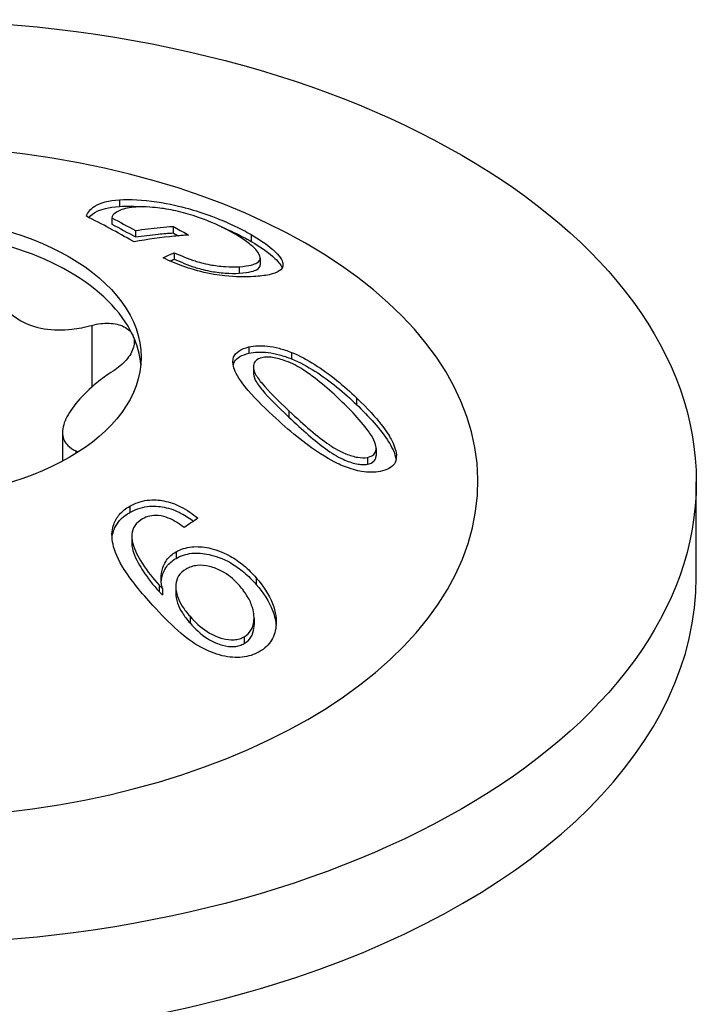
# Model space of a CAD drawing. Units: millimetres. Extents: x -21 to 61, y -199 to 4.
# Drawn here: x 52 to 61, y -132 to -118 of the extents above; entities that cross this region are included whole.
import ezdxf

# ---------------------------------------------------------------- set-up
doc = ezdxf.new("R2010")
doc.units = ezdxf.units.MM

# ---------------------------------------------------------------- blocks, each defined once
blk = doc.blocks.new('SWWZ80x90-ISO')
at = {"layer": ''}
for p, q in [((3.078, 40.415), (3.078, 40.325)), ((2.97, 40.168), (2.97, 40.081)), ((3.816, 40.05), (3.816, 39.96)), ((3.297, 39.993), (3.297, 39.906)), ((4.886, 39.938), (4.886, 39.844)), ((3.828, 39.688), (3.828, 39.601)), ((5.011, 39.615), (5.011, 39.523)), ((4.721, 39.497), (4.721, 39.407)), ((2.699, 38.691), (2.699, 37.844)), ((4.855, 38.394), (4.855, 38.307)), ((5.439, 38.32), (5.439, 38.231)), ((4.918, 38.125), (4.918, 38.037)), ((6.333, 37.695), (6.333, 37.603)), ((5.405, 37.517), (5.405, 37.429)), ((2.295, 37.218), (2.295, 36.825)), ((2.48, 36.965), (2.48, 36.932)), ((6.602, 36.998), (6.602, 36.905)), ((6.483, 36.877), (6.483, 36.784)), ((11, 35.232), (11, 36.539)), ((3.22, 36.207), (3.22, 36.121)), ((3.247, 35.787), (3.247, 35.7)), ((3.854, 35.578), (3.854, 35.49)), ((4.955, 35.222), (4.955, 35.131)), ((3.621, 35.123), (3.621, 35.034)), ((3.666, 35.077), (3.666, 34.988)), ((3.85, 35.101), (3.85, 35.011)), ((4.046, 34.694), (4.046, 34.602)), ((4.926, 34.669), (4.926, 34.576)), ((4.791, 34.413), (4.791, 34.319))]:
    blk.add_line(p, q, dxfattribs=at)
for centre, major_axis in [((0, 36.539), (11, 0)), ((0, 38.253), (3.375, 0))]:
    blk.add_ellipse(centre, major_axis=major_axis, ratio=0.57735, dxfattribs=at)
for centre, major_axis, start_param, end_param in [((0, 36.539), (-8, 0), 4.888506, 10.819458), ((0, 38.049), (3.375, 0), 0.261799, 1.308997), ((0, 38.049), (3.375, 0), 0.052402, 0.261799), ((0, 35.232), (-11, 0), 0, 3.141593)]:
    blk.add_ellipse(centre, major_axis=major_axis, ratio=0.57735, start_param=start_param, end_param=end_param, dxfattribs=at)
for points, knots in [([(2.622, 40.19), (2.641, 40.244), (2.678, 40.291), (2.816, 40.376), (2.928, 40.405), (3.078, 40.415)], [0, 0, 0, 0, 0.0529124, 0.0529124, 0.1220997, 0.1220997, 0.1220997, 0.1220997]), ([(2.659, 40.172), (2.685, 40.205), (2.722, 40.234), (2.829, 40.286), (2.92, 40.315), (3.078, 40.325)], [0.02393745, 0.02393745, 0.02393745, 0.02393745, 0.06234621, 0.06234621, 0.10786676, 0.10786676, 0.10786676, 0.10786676]), ([(3.303, 40.315), (3.216, 40.31), (3.145, 40.295), (3.051, 40.256), (2.978, 40.216), (2.97, 40.168)], [0, 0, 0, 0, 0.04031219, 0.04031219, 0.06936582, 0.06936582, 0.06936582, 0.06936582]), ([(3.078, 40.415), (3.224, 40.424), (3.393, 40.416), (3.771, 40.36), (3.917, 40.323), (4.095, 40.274), (4.239, 40.232), (4.506, 40.126), (4.586, 40.092), (4.742, 40.017), (4.817, 39.978), (4.886, 39.938)], [0, 0, 0, 0, 0.0680381, 0.0680381, 0.1310349, 0.1310349, 0.1760987, 0.1760987, 0.196834, 0.196834, 0.2187193, 0.2187193, 0.2187193, 0.2187193]), ([(4.659, 39.946), (4.551, 40.008), (4.427, 40.071), (4.171, 40.174), (4.069, 40.206), (3.897, 40.255), (3.807, 40.274), (3.679, 40.295), (3.594, 40.308), (3.425, 40.319), (3.361, 40.319), (3.303, 40.315)], [0, 0, 0, 0, 0.0459509, 0.0459509, 0.0857291, 0.0857291, 0.1331998, 0.1331998, 0.1560113, 0.1560113, 0.172362, 0.172362, 0.172362, 0.172362]), ([(3.277, 39.837), (3.271, 39.84), (3.266, 39.843), (3.054, 39.966), (2.84, 40.081), (2.622, 40.19)], [3.68530142, 3.68530142, 3.68530142, 3.68530142, 3.68768088, 3.68768088, 3.77515692, 3.77515692, 3.77515692, 3.77515692]), ([(3.297, 39.993), (3.413, 40.011), (3.526, 40.024), (3.696, 40.041), (3.756, 40.046), (3.816, 40.05)], [4.39980371, 4.39980371, 4.39980371, 4.39980371, 4.45043432, 4.45043432, 4.47782455, 4.47782455, 4.47782455, 4.47782455]), ([(3.816, 40.05), (3.881, 40.014), (3.945, 39.978), (4.014, 39.938), (4.019, 39.935), (4.025, 39.932)], [3.5336448, 3.5336448, 3.5336448, 3.5336448, 3.56051551, 3.56051551, 3.56289505, 3.56289505, 3.56289505, 3.56289505]), ([(4.474, 40.044), (4.539, 40.017), (4.602, 39.99), (4.742, 39.923), (4.817, 39.884), (4.886, 39.844)], [0.1770402, 0.1770402, 0.1770402, 0.1770402, 0.19267819, 0.19267819, 0.21354989, 0.21354989, 0.21354989, 0.21354989]), ([(4.025, 39.932), (3.959, 39.927), (3.894, 39.922), (3.652, 39.898), (3.468, 39.872), (3.277, 39.837)], [3.378456, 3.378456, 3.378456, 3.378456, 3.4082159, 3.4082159, 3.4894598, 3.4894598, 3.4894598, 3.4894598]), ([(3.297, 39.906), (3.403, 39.922), (3.508, 39.934), (3.678, 39.951), (3.747, 39.956), (3.816, 39.96)], [4.37044, 4.37044, 4.37044, 4.37044, 4.41710163, 4.41710163, 4.44859712, 4.44859712, 4.44859712, 4.44859712]), ([(4.948, 39.734), (4.915, 39.768), (4.875, 39.802), (4.778, 39.874), (4.722, 39.91), (4.659, 39.946)], [0, 0, 0, 0, 0.0254903, 0.0254903, 0.05191274, 0.05191274, 0.05191274, 0.05191274]), ([(4.886, 39.938), (5.024, 39.859), (5.134, 39.78), (5.306, 39.613), (5.32, 39.559), (5.33, 39.487), (5.3, 39.457), (5.236, 39.416), (5.189, 39.399), (5.072, 39.373), (5.001, 39.365), (4.923, 39.36)], [0, 0, 0, 0, 0.0586773, 0.0586773, 0.1280745, 0.1280745, 0.2831866, 0.2831866, 0.4586243, 0.4586243, 0.642386, 0.642386, 0.642386, 0.642386]), ([(4.886, 39.844), (5.024, 39.764), (5.134, 39.686), (5.273, 39.552), (5.3, 39.509), (5.312, 39.48)], [0, 0, 0, 0, 0.0585317, 0.0585317, 0.1033508, 0.1033508, 0.1033508, 0.1033508]), ([(3.828, 39.688), (3.918, 39.649), (4.019, 39.607), (4.162, 39.561), (4.23, 39.54), (4.381, 39.513), (4.455, 39.503), (4.603, 39.493), (4.665, 39.493), (4.721, 39.497)], [0, 0, 0, 0, 0.03089856, 0.03089856, 0.04509613, 0.04509613, 0.05385496, 0.05385496, 0.06160139, 0.06160139, 0.06160139, 0.06160139]), ([(4.721, 39.497), (4.873, 39.507), (4.932, 39.53), (4.996, 39.567), (5.016, 39.591), (5.008, 39.644), (4.998, 39.68), (4.948, 39.734)], [0, 0, 0, 0, 0.0702296, 0.0702296, 0.1482646, 0.1482646, 0.1935907, 0.1935907, 0.1935907, 0.1935907]), ([(4.923, 39.36), (4.808, 39.353), (4.675, 39.354), (4.436, 39.38), (4.323, 39.396), (4.141, 39.441), (4.058, 39.464), (3.853, 39.54), (3.762, 39.578), (3.676, 39.618)], [0, 0, 0, 0, 0.0537672, 0.0537672, 0.0842571, 0.0842571, 0.0962172, 0.0962172, 0.1062763, 0.1062763, 0.1062763, 0.1062763]), ([(3.828, 39.601), (3.917, 39.562), (4.017, 39.521), (4.16, 39.473), (4.228, 39.453), (4.38, 39.425), (4.453, 39.414), (4.6, 39.404), (4.664, 39.404), (4.721, 39.407)], [0, 0, 0, 0, 0.03062184, 0.03062184, 0.04525961, 0.04525961, 0.05473083, 0.05473083, 0.06361171, 0.06361171, 0.06361171, 0.06361171]), ([(4.721, 39.407), (4.873, 39.416), (4.932, 39.439), (4.992, 39.473), (5.011, 39.494), (5.011, 39.523)], [0, 0, 0, 0, 0.070365, 0.070365, 0.1435724, 0.1435724, 0.1435724, 0.1435724]), ([(1.306, 39.495), (1.306, 39.415), (1.316, 39.338), (1.359, 39.167), (1.405, 39.064), (1.536, 38.886), (1.622, 38.811), (1.808, 38.703), (1.921, 38.663), (2.167, 38.624), (2.299, 38.624), (2.511, 38.648), (2.604, 38.666), (2.699, 38.691)], [0.0579032, 0.0579032, 0.0579032, 0.0579032, 0.0857843, 0.0857843, 0.1251708, 0.1251708, 0.1645574, 0.1645574, 0.2039439, 0.2039439, 0.2433305, 0.2433305, 0.2712116, 0.2712116, 0.2712116, 0.2712116]), ([(2.699, 38.691), (2.78, 38.713), (2.862, 38.722), (3.009, 38.717), (3.082, 38.701), (3.196, 38.643), (3.238, 38.601), (3.26, 38.554)], [0.02822296, 0.02822296, 0.02822296, 0.02822296, 0.05259324, 0.05259324, 0.07796832, 0.07796832, 0.10334341, 0.10334341, 0.10334341, 0.10334341]), ([(3.26, 38.554), (3.282, 38.506), (3.286, 38.449), (3.253, 38.33), (3.217, 38.269), (3.122, 38.161), (3.06, 38.109), (2.99, 38.063)], [0.10334341, 0.10334341, 0.10334341, 0.10334341, 0.12871849, 0.12871849, 0.15409357, 0.15409357, 0.17846385, 0.17846385, 0.17846385, 0.17846385]), ([(5.181, 37.456), (5.047, 37.581), (4.907, 37.718), (4.707, 37.965), (4.668, 38.047), (4.629, 38.17), (4.633, 38.219), (4.658, 38.287), (4.682, 38.315), (4.753, 38.364), (4.801, 38.382), (4.855, 38.394)], [0, 0, 0, 0, 0.0595583, 0.0595583, 0.1167023, 0.1167023, 0.1802223, 0.1802223, 0.243589, 0.243589, 0.3154004, 0.3154004, 0.3154004, 0.3154004]), ([(4.64, 38.146), (4.643, 38.162), (4.649, 38.177), (4.674, 38.22), (4.699, 38.243), (4.766, 38.282), (4.809, 38.296), (4.855, 38.307)], [0.09836168, 0.09836168, 0.09836168, 0.09836168, 0.10424421, 0.10424421, 0.11504556, 0.11504556, 0.12697244, 0.12697244, 0.12697244, 0.12697244]), ([(4.855, 38.394), (4.93, 38.41), (5.014, 38.416), (5.16, 38.4), (5.214, 38.39), (5.325, 38.361), (5.382, 38.342), (5.439, 38.32)], [0, 0, 0, 0, 0.03306637, 0.03306637, 0.05110905, 0.05110905, 0.06958451, 0.06958451, 0.06958451, 0.06958451]), ([(4.855, 38.307), (4.933, 38.324), (5.021, 38.329), (5.17, 38.311), (5.222, 38.3), (5.329, 38.271), (5.384, 38.253), (5.439, 38.231)], [0, 0, 0, 0, 0.03449089, 0.03449089, 0.05183634, 0.05183634, 0.06968988, 0.06968988, 0.06968988, 0.06968988]), ([(5.439, 38.32), (5.55, 38.275), (5.658, 38.216), (5.968, 38.022), (6.167, 37.854), (6.333, 37.695)], [0, 0, 0, 0, 0.0362882, 0.0362882, 0.11096, 0.11096, 0.11096, 0.11096]), ([(5.033, 38.246), (4.998, 38.238), (4.969, 38.225), (4.93, 38.187), (4.921, 38.164), (4.917, 38.115), (4.916, 38.079), (4.965, 37.981), (5.002, 37.932), (5.124, 37.788), (5.249, 37.663), (5.405, 37.517)], [0, 0, 0, 0, 0.01566919, 0.01566919, 0.03061475, 0.03061475, 0.04321802, 0.04321802, 0.05358351, 0.05358351, 0.07674275, 0.07674275, 0.07674275, 0.07674275]), ([(6.11, 37.664), (5.967, 37.8), (5.771, 37.971), (5.523, 38.129), (5.452, 38.167), (5.3, 38.223), (5.239, 38.241), (5.154, 38.253), (5.128, 38.254), (5.078, 38.253), (5.055, 38.251), (5.033, 38.246)], [0, 0, 0, 0, 0.0638703, 0.0638703, 0.0892186, 0.0892186, 0.1063352, 0.1063352, 0.1143668, 0.1143668, 0.1225236, 0.1225236, 0.1225236, 0.1225236]), ([(5.439, 38.231), (5.551, 38.185), (5.659, 38.126), (5.969, 37.93), (6.167, 37.763), (6.333, 37.603)], [0, 0, 0, 0, 0.0365127, 0.0365127, 0.1110982, 0.1110982, 0.1110982, 0.1110982]), ([(2.99, 38.063), (2.908, 38.011), (2.832, 37.955), (2.671, 37.824), (2.579, 37.736), (2.432, 37.563), (2.376, 37.478), (2.308, 37.331), (2.291, 37.259), (2.3, 37.135), (2.327, 37.082), (2.395, 37.013), (2.433, 36.987), (2.48, 36.965)], [0.0579032, 0.0579032, 0.0579032, 0.0579032, 0.0857843, 0.0857843, 0.1251708, 0.1251708, 0.1645574, 0.1645574, 0.2039439, 0.2039439, 0.2433305, 0.2433305, 0.2712116, 0.2712116, 0.2712116, 0.2712116]), ([(4.918, 38.037), (4.917, 38.015), (4.921, 37.983), (4.965, 37.894), (5.003, 37.844), (5.125, 37.699), (5.25, 37.575), (5.405, 37.429)], [0.03271077, 0.03271077, 0.03271077, 0.03271077, 0.04292359, 0.04292359, 0.0533683, 0.0533683, 0.07624473, 0.07624473, 0.07624473, 0.07624473]), ([(6.595, 37.052), (6.584, 37.091), (6.562, 37.135), (6.442, 37.33), (6.258, 37.523), (6.11, 37.664)], [0, 0, 0, 0, 0.01767514, 0.01767514, 0.08388499, 0.08388499, 0.08388499, 0.08388499]), ([(6.333, 37.695), (6.647, 37.395), (6.755, 37.224), (6.847, 37.054), (6.875, 36.98), (6.885, 36.845), (6.865, 36.806), (6.835, 36.76), (6.809, 36.739), (6.744, 36.705), (6.703, 36.693), (6.659, 36.684)], [0, 0, 0, 0, 0.1398445, 0.1398445, 0.2491658, 0.2491658, 0.3612026, 0.3612026, 0.5196165, 0.5196165, 0.6915504, 0.6915504, 0.6915504, 0.6915504]), ([(5.405, 37.517), (5.614, 37.321), (5.801, 37.157), (5.987, 37.03), (6.073, 36.973), (6.242, 36.904), (6.297, 36.887), (6.399, 36.87), (6.443, 36.869), (6.483, 36.877)], [0, 0, 0, 0, 0.0929956, 0.0929956, 0.1122892, 0.1122892, 0.1214836, 0.1214836, 0.1303607, 0.1303607, 0.1303607, 0.1303607]), ([(6.333, 37.603), (6.493, 37.45), (6.672, 37.257), (6.813, 37.028), (6.862, 36.936), (6.877, 36.846)], [0, 0, 0, 0, 0.0712548, 0.0712548, 0.09824198, 0.09824198, 0.09824198, 0.09824198]), ([(6.659, 36.684), (6.583, 36.67), (6.497, 36.668), (6.345, 36.694), (6.256, 36.714), (6.091, 36.784), (5.987, 36.832), (5.617, 37.067), (5.411, 37.241), (5.181, 37.456)], [0, 0, 0, 0, 0.0341934, 0.0341934, 0.05393629, 0.05393629, 0.06235484, 0.06235484, 0.07507587, 0.07507587, 0.07507587, 0.07507587]), ([(5.405, 37.429), (5.592, 37.252), (5.761, 37.102), (5.99, 36.935), (6.063, 36.89), (6.211, 36.823), (6.274, 36.801), (6.361, 36.783), (6.388, 36.78), (6.438, 36.778), (6.461, 36.78), (6.483, 36.784)], [0, 0, 0, 0, 0.0833112, 0.0833112, 0.1327788, 0.1327788, 0.1685685, 0.1685685, 0.185044, 0.185044, 0.2015469, 0.2015469, 0.2015469, 0.2015469]), ([(6.483, 36.877), (6.519, 36.884), (6.549, 36.896), (6.586, 36.932), (6.596, 36.951), (6.605, 36.997), (6.602, 37.024), (6.595, 37.052)], [0, 0, 0, 0, 0.01598839, 0.01598839, 0.02797625, 0.02797625, 0.04072564, 0.04072564, 0.04072564, 0.04072564]), ([(6.483, 36.784), (6.519, 36.791), (6.549, 36.803), (6.586, 36.839), (6.596, 36.858), (6.602, 36.888), (6.602, 36.896), (6.602, 36.905)], [0, 0, 0, 0, 0.01599309, 0.01599309, 0.02798957, 0.02798957, 0.03221612, 0.03221612, 0.03221612, 0.03221612]), ([(3.22, 36.207), (3.29, 36.247), (3.369, 36.276), (3.542, 36.298), (3.62, 36.292), (3.766, 36.264), (3.843, 36.237), (4.004, 36.156), (4.083, 36.101), (4.155, 36.04)], [0, 0, 0, 0, 0.0297061, 0.0297061, 0.0573999, 0.0573999, 0.0907593, 0.0907593, 0.1299332, 0.1299332, 0.1299332, 0.1299332]), ([(3.536, 34.843), (3.387, 35.008), (3.228, 35.195), (3.027, 35.527), (2.996, 35.637), (2.964, 35.822), (2.979, 35.9), (3.015, 36.005), (3.042, 36.052), (3.117, 36.138), (3.165, 36.176), (3.22, 36.207)], [0, 0, 0, 0, 0.0696652, 0.0696652, 0.1306339, 0.1306339, 0.2183773, 0.2183773, 0.3019939, 0.3019939, 0.3913739, 0.3913739, 0.3913739, 0.3913739]), ([(2.976, 35.764), (2.982, 35.838), (3.004, 35.891), (3.043, 35.965), (3.07, 36.001), (3.136, 36.067), (3.176, 36.096), (3.22, 36.121)], [0.09926196, 0.09926196, 0.09926196, 0.09926196, 0.11599829, 0.11599829, 0.13486468, 0.13486468, 0.15457319, 0.15457319, 0.15457319, 0.15457319]), ([(3.22, 36.121), (3.289, 36.161), (3.368, 36.19), (3.543, 36.212), (3.623, 36.205), (3.772, 36.176), (3.851, 36.147), (3.986, 36.077), (4.043, 36.04), (4.095, 36)], [0, 0, 0, 0, 0.029555, 0.029555, 0.057987, 0.057987, 0.092692, 0.092692, 0.1202002, 0.1202002, 0.1202002, 0.1202002]), ([(3.392, 36.031), (3.348, 36.006), (3.312, 35.975), (3.264, 35.9), (3.253, 35.861), (3.242, 35.758), (3.256, 35.701), (3.3, 35.568), (3.358, 35.471), (3.461, 35.311), (3.536, 35.215), (3.621, 35.123)], [0, 0, 0, 0, 0.0187462, 0.0187462, 0.0354088, 0.0354088, 0.0617022, 0.0617022, 0.1220361, 0.1220361, 0.2228663, 0.2228663, 0.2228663, 0.2228663]), ([(3.965, 35.912), (3.901, 35.962), (3.826, 36.012), (3.712, 36.058), (3.664, 36.073), (3.569, 36.081), (3.531, 36.079), (3.458, 36.063), (3.423, 36.049), (3.392, 36.031)], [0, 0, 0, 0, 0.02513401, 0.02513401, 0.03681837, 0.03681837, 0.04492162, 0.04492162, 0.05366539, 0.05366539, 0.05366539, 0.05366539]), ([(3.247, 35.7), (3.247, 35.648), (3.259, 35.602), (3.303, 35.474), (3.363, 35.375), (3.465, 35.218), (3.538, 35.124), (3.621, 35.034)], [0.0475175, 0.0475175, 0.0475175, 0.0475175, 0.0873767, 0.0873767, 0.1996318, 0.1996318, 0.3844703, 0.3844703, 0.3844703, 0.3844703]), ([(3.666, 35.077), (3.645, 35.158), (3.642, 35.236), (3.668, 35.356), (3.687, 35.412), (3.758, 35.511), (3.802, 35.548), (3.854, 35.578)], [0, 0, 0, 0, 0.02948961, 0.02948961, 0.04741248, 0.04741248, 0.06299976, 0.06299976, 0.06299976, 0.06299976]), ([(3.854, 35.578), (3.918, 35.615), (3.989, 35.638), (4.146, 35.655), (4.224, 35.649), (4.381, 35.616), (4.483, 35.585), (4.664, 35.484), (4.726, 35.44), (4.846, 35.339), (4.903, 35.282), (4.955, 35.222)], [0, 0, 0, 0, 0.0269597, 0.0269597, 0.0521729, 0.0521729, 0.0765205, 0.0765205, 0.0908569, 0.0908569, 0.1061449, 0.1061449, 0.1061449, 0.1061449]), ([(3.65, 35.167), (3.652, 35.185), (3.655, 35.204), (3.668, 35.268), (3.687, 35.324), (3.759, 35.423), (3.802, 35.46), (3.854, 35.49)], [0.02234452, 0.02234452, 0.02234452, 0.02234452, 0.02952376, 0.02952376, 0.04761425, 0.04761425, 0.06309756, 0.06309756, 0.06309756, 0.06309756]), ([(3.854, 35.49), (3.918, 35.526), (3.989, 35.55), (4.146, 35.567), (4.226, 35.56), (4.387, 35.525), (4.491, 35.493), (4.671, 35.389), (4.73, 35.346), (4.847, 35.247), (4.904, 35.19), (4.955, 35.131)], [0, 0, 0, 0, 0.0268937, 0.0268937, 0.0524971, 0.0524971, 0.0777982, 0.0777982, 0.0917287, 0.0917287, 0.1070998, 0.1070998, 0.1070998, 0.1070998]), ([(3.992, 35.343), (3.949, 35.319), (3.914, 35.288), (3.867, 35.213), (3.855, 35.173), (3.849, 35.096), (3.848, 35.041), (3.89, 34.921), (3.913, 34.876), (3.971, 34.785), (4.007, 34.738), (4.046, 34.694)], [0, 0, 0, 0, 0.01802524, 0.01802524, 0.03438875, 0.03438875, 0.0471984, 0.0471984, 0.05496582, 0.05496582, 0.06359906, 0.06359906, 0.06359906, 0.06359906]), ([(4.725, 35.115), (4.665, 35.183), (4.597, 35.245), (4.441, 35.34), (4.371, 35.364), (4.256, 35.392), (4.199, 35.398), (4.116, 35.389), (4.089, 35.383), (4.039, 35.367), (4.014, 35.356), (3.992, 35.343)], [0, 0, 0, 0, 0.0280653, 0.0280653, 0.0547635, 0.0547635, 0.0825689, 0.0825689, 0.0962928, 0.0962928, 0.1106518, 0.1106518, 0.1106518, 0.1106518]), ([(4.955, 35.222), (5.05, 35.113), (5.13, 34.994), (5.228, 34.745), (5.233, 34.648), (5.225, 34.503), (5.205, 34.43), (5.147, 34.333), (5.123, 34.304), (5.066, 34.251), (5.033, 34.227), (4.997, 34.206)], [0, 0, 0, 0, 0.0449476, 0.0449476, 0.0896332, 0.0896332, 0.1429046, 0.1429046, 0.1694101, 0.1694101, 0.1972443, 0.1972443, 0.1972443, 0.1972443]), ([(3.621, 35.123), (3.627, 35.117), (3.633, 35.11), (3.648, 35.096), (3.657, 35.086), (3.666, 35.077)], [0, 0, 0, 0, 0.002530623, 0.002530623, 0.006401343, 0.006401343, 0.006401343, 0.006401343]), ([(4.791, 34.413), (4.83, 34.436), (4.861, 34.465), (4.906, 34.537), (4.918, 34.579), (4.928, 34.664), (4.929, 34.73), (4.888, 34.866), (4.865, 34.915), (4.804, 35.016), (4.766, 35.067), (4.725, 35.115)], [0, 0, 0, 0, 0.0164718, 0.0164718, 0.03297376, 0.03297376, 0.04844964, 0.04844964, 0.05769537, 0.05769537, 0.0677549, 0.0677549, 0.0677549, 0.0677549]), ([(4.955, 35.131), (5.051, 35.02), (5.132, 34.899), (5.212, 34.692), (5.224, 34.623), (5.228, 34.567)], [0, 0, 0, 0, 0.04547895, 0.04547895, 0.07430498, 0.07430498, 0.07430498, 0.07430498]), ([(3.621, 35.034), (3.627, 35.028), (3.633, 35.021), (3.648, 35.006), (3.657, 34.996), (3.666, 34.988)], [0, 0, 0, 0, 0.002535765, 0.002535765, 0.006410834, 0.006410834, 0.006410834, 0.006410834]), ([(3.85, 35.011), (3.85, 34.973), (3.856, 34.927), (3.891, 34.829), (3.914, 34.785), (3.971, 34.694), (4.007, 34.647), (4.046, 34.602)], [0.03782037, 0.03782037, 0.03782037, 0.03782037, 0.05053427, 0.05053427, 0.06095734, 0.06095734, 0.07280624, 0.07280624, 0.07280624, 0.07280624]), ([(4.997, 34.206), (4.927, 34.166), (4.849, 34.141), (4.68, 34.124), (4.587, 34.13), (4.387, 34.176), (4.289, 34.216), (4.084, 34.329), (3.985, 34.402), (3.759, 34.604), (3.642, 34.726), (3.536, 34.843)], [0, 0, 0, 0, 0.0295912, 0.0295912, 0.056711, 0.056711, 0.0849799, 0.0849799, 0.117929, 0.117929, 0.154951, 0.154951, 0.154951, 0.154951]), ([(4.046, 34.694), (4.113, 34.616), (4.192, 34.541), (4.368, 34.428), (4.44, 34.403), (4.546, 34.375), (4.601, 34.368), (4.678, 34.374), (4.702, 34.378), (4.749, 34.392), (4.771, 34.402), (4.791, 34.413)], [0, 0, 0, 0, 0.0320804, 0.0320804, 0.0626821, 0.0626821, 0.0955179, 0.0955179, 0.1112063, 0.1112063, 0.1273108, 0.1273108, 0.1273108, 0.1273108]), ([(4.046, 34.602), (4.114, 34.523), (4.193, 34.448), (4.363, 34.339), (4.433, 34.312), (4.548, 34.281), (4.603, 34.274), (4.68, 34.28), (4.704, 34.285), (4.749, 34.299), (4.771, 34.308), (4.791, 34.319)], [0, 0, 0, 0, 0.0324197, 0.0324197, 0.0604542, 0.0604542, 0.0859757, 0.0859757, 0.098049, 0.098049, 0.1104051, 0.1104051, 0.1104051, 0.1104051]), ([(4.791, 34.319), (4.83, 34.342), (4.861, 34.371), (4.906, 34.444), (4.918, 34.485), (4.925, 34.543), (4.926, 34.558), (4.926, 34.576)], [0, 0, 0, 0, 0.0164381, 0.0164381, 0.03301768, 0.03301768, 0.03786508, 0.03786508, 0.03786508, 0.03786508])]:
    blk.add_open_spline(points, degree=3, knots=knots, dxfattribs=at)
for points in [[(3.078, 40.325), (3.176, 40.331), (3.285, 40.329), (3.406, 40.318)], [(2.97, 40.168), (3.08, 40.111), (3.19, 40.053), (3.297, 39.993)], [(2.97, 40.081), (3.08, 40.024), (3.19, 39.966), (3.297, 39.906)], [(3.816, 39.96), (3.84, 39.947), (3.864, 39.934), (3.887, 39.921)], [(3.676, 39.618), (3.727, 39.643), (3.778, 39.666), (3.828, 39.688)], [(3.771, 39.576), (3.79, 39.584), (3.809, 39.593), (3.828, 39.601)], [(2.48, 36.965), (2.49, 36.96), (2.499, 36.955), (2.507, 36.949)], [(4.155, 36.04), (4.091, 35.998), (4.027, 35.955), (3.965, 35.912)]]:
    blk.add_open_spline(points, degree=3, dxfattribs=at)

msp = doc.modelspace()

# ---------------------------------------------------------------- block references
msp.add_blockref('SWWZ80x90-ISO', (50.11, -161))

doc.saveas('drawing.dxf')
